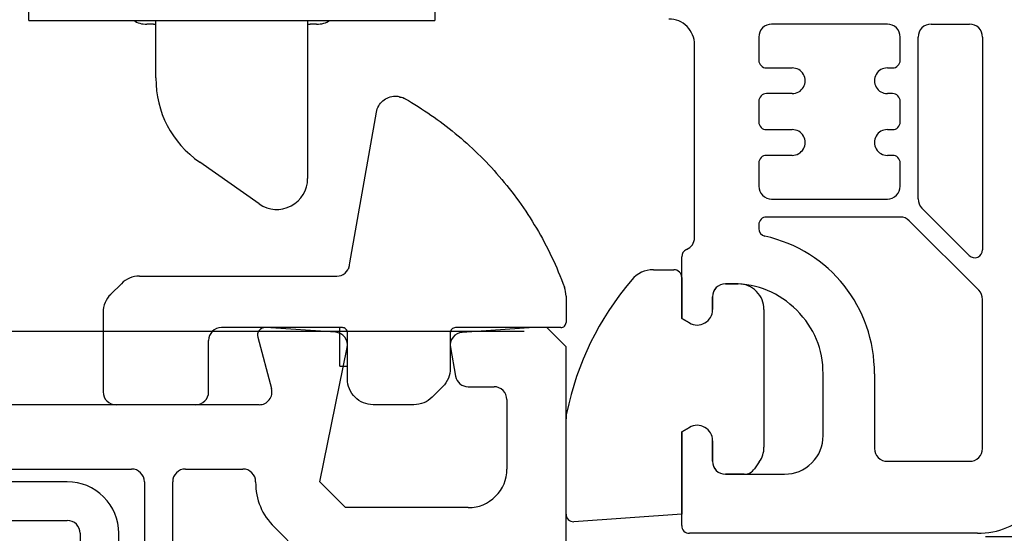
# Model space of a CAD drawing. Units: millimetres. Extents: x 36 to 847, y -73 to 401.
# Drawn here: x 117 to 156, y 66 to 86 of the extents above; entities that cross this region are included whole.
import ezdxf

# ---------------------------------------------------------------- set-up
doc = ezdxf.new("R2010")
doc.units = ezdxf.units.MM
for name, color, linetype in [('cotes', 150, 'Continuous'), ('ferrage', 92, 'Continuous'), ('joints edpm', 6, 'Continuous'), ('profiles', 7, 'Continuous'), ('renforts acier', 1, 'Continuous')]:
    doc.layers.add(name, color=color, linetype=linetype)
doc.styles.get("Standard").update_dxf_attribs({"font": 'arial.ttf'})
doc.dimstyles.new('Annotatif', dxfattribs={"dimscale": 0, "dimtxt": 2.5, "dimasz": 2.5, "dimexe": 1.25, "dimexo": 0.625, "dimtad": 1, "dimdec": 0, "dimtxsty": 'Standard', "dimcen": 2.5, "dimadec": 0, "dimazin": 0, "dimtfac": 1, "dimtdec": 0, "dimtmove": 0, "dimatfit": 3, "dimfxl": 1, "dimarcsym": 0})

# ---------------------------------------------------------------- blocks, each defined once
blk = doc.blocks.new('*D16')
at = {"layer": 'cotes', "color": 0, "lineweight": -2}
for p, q in [((135.123, 180.37), (155.817, 180.37)), ((163.579, 180.37), (167.91, 180.37)), ((166.66, 68.404), (166.66, 177.87)), ((155.004, 65.904), (167.91, 65.904))]:
    blk.add_line(p, q, dxfattribs=at)
at = {"layer": 'cotes', "color": 0}
for points in [[(166.244, 177.87), (167.077, 177.87), (166.66, 180.37)], [(166.244, 68.404), (167.077, 68.404), (166.66, 65.904)]]:
    blk.add_solid(points, dxfattribs=at)
at = {"layer": 'Defpoints', "color": 0}
for p in [(134.498, 180.37), (166.66, 180.37), (154.379, 65.904)]:
    blk.add_point(p, dxfattribs=at)
at = {"layer": 'cotes', "color": 0, "insert": (164.78, 123.137), "char_height": 2.5, "attachment_point": 5, "rotation": 90}
blk.add_mtext('114', dxfattribs=at)
blk = doc.blocks.new('*D18')
at = {"layer": 'cotes', "color": 0, "lineweight": -2}
for p, q in [((111.596, 88.404), (111.596, 90.904)), ((116.354, 85.904), (110.346, 85.904)), ((111.596, 85.904), (111.596, 83.404)), ((111.596, 76.404), (111.596, 83.404)), ((111.596, 73.904), (111.596, 76.404)), ((137.004, 73.904), (110.346, 73.904)), ((111.596, 71.404), (111.596, 68.904))]:
    blk.add_line(p, q, dxfattribs=at)
at = {"layer": 'cotes', "color": 0}
for points in [[(111.179, 88.404), (112.012, 88.404), (111.596, 85.904)], [(111.179, 71.404), (112.012, 71.404), (111.596, 73.904)]]:
    blk.add_solid(points, dxfattribs=at)
at = {"layer": 'Defpoints', "color": 0}
for p in [(111.596, 85.904), (116.979, 85.904), (137.629, 73.904)]:
    blk.add_point(p, dxfattribs=at)
at = {"layer": 'cotes', "color": 0, "insert": (109.715, 79.904), "char_height": 2.5, "attachment_point": 5, "rotation": 90}
blk.add_mtext('12', dxfattribs=at)

msp = doc.modelspace()

# ---------------------------------------------------------------- hatches: boundary and pattern name
at = {"layer": 'renforts acier'}
h = msp.add_hatch(dxfattribs=at)
h.set_pattern_fill('ANSI31', color=256)
h.set_pattern_definition([(45, (469.507, 180.1973), (-4.49013, 4.49013), [])])
edge = h.paths.add_edge_path()
edge.add_line((119.173, 68.033), (93.092, 68.033))
edge.add_spline(control_points=[(93.092, 68.033), (92.538, 68.033), (92.065, 67.837), (91.673, 67.446), (91.282, 67.054), (91.086, 66.581), (91.086, 66.027)], knot_values=[0, 0, 0, 0, 1, 1, 1, 2, 2, 2, 2], degree=3, periodic=0)
edge.add_line((91.086, 66.027), (91.086, 53.084))
edge.add_line((91.086, 53.084), (92.59, 53.084))
edge.add_line((92.59, 53.084), (92.59, 66.027))
edge.add_spline(control_points=[(92.59, 66.027), (92.59, 66.166), (92.639, 66.284), (92.737, 66.382), (92.835, 66.48), (92.953, 66.528), (93.092, 66.528)], knot_values=[0, 0, 0, 0, 1, 1, 1, 2, 2, 2, 2], degree=3, periodic=0)
edge.add_line((93.092, 66.528), (119.173, 66.528))
edge.add_spline(control_points=[(119.173, 66.528), (119.311, 66.528), (119.429, 66.48), (119.527, 66.382), (119.625, 66.284), (119.674, 66.166), (119.674, 66.027)], knot_values=[0, 0, 0, 0, 1, 1, 1, 2, 2, 2, 2], degree=3, periodic=0)
edge.add_line((119.674, 66.027), (119.674, 39.946))
edge.add_spline(control_points=[(119.674, 39.946), (119.674, 39.808), (119.625, 39.69), (119.527, 39.592), (119.429, 39.494), (119.311, 39.445), (119.173, 39.445)], knot_values=[0, 0, 0, 0, 1, 1, 1, 2, 2, 2, 2], degree=3, periodic=0)
edge.add_line((119.173, 39.445), (93.092, 39.445))
edge.add_spline(control_points=[(93.092, 39.445), (92.953, 39.445), (92.835, 39.494), (92.737, 39.592), (92.639, 39.69), (92.59, 39.808), (92.59, 39.946)], knot_values=[0, 0, 0, 0, 1, 1, 1, 2, 2, 2, 2], degree=3, periodic=0)
edge.add_line((92.59, 39.946), (92.59, 52.883))
edge.add_line((92.59, 52.883), (91.086, 52.883))
edge.add_line((91.086, 52.883), (91.086, 39.946))
edge.add_spline(control_points=[(91.086, 39.946), (91.086, 39.392), (91.282, 38.919), (91.673, 38.528), (92.065, 38.136), (92.538, 37.94), (93.092, 37.94)], knot_values=[0, 0, 0, 0, 1, 1, 1, 2, 2, 2, 2], degree=3, periodic=0)
edge.add_line((93.092, 37.94), (119.173, 37.94))
edge.add_spline(control_points=[(119.173, 37.94), (119.726, 37.94), (120.2, 38.136), (120.591, 38.528), (120.983, 38.919), (121.179, 39.392), (121.179, 39.946)], knot_values=[0, 0, 0, 0, 1, 1, 1, 2, 2, 2, 2], degree=3, periodic=0)
edge.add_line((121.179, 39.946), (121.179, 66.027))
edge.add_spline(control_points=[(121.179, 66.027), (121.179, 66.581), (120.983, 67.054), (120.591, 67.446), (120.2, 67.837), (119.726, 68.033), (119.173, 68.033)], knot_values=[0, 0, 0, 0, 1, 1, 1, 2, 2, 2, 2], degree=3, periodic=0)

# ---------------------------------------------------------------- linework, layer by layer
at = {"layer": 'ferrage'}
for points in [[(117.668, 86.039), (117.668, 88.296)], [(133.517, 88.296), (133.517, 86.039)], [(117.668, 86.039), (121.078, 86.039)], [(121.078, 86.039), (121.265, 86.039)], [(121.265, 86.039), (125.592, 86.039)], [(122.533, 85.888), (122.282, 85.888)], [(122.533, 85.888), (122.558, 85.888)], [(122.558, 85.888), (122.633, 85.888)], [(122.633, 83.79), (122.633, 86.039)], [(125.592, 86.039), (129.92, 86.039)], [(128.551, 86.039), (128.551, 79.87)], [(128.552, 85.888), (128.626, 85.888)], [(128.626, 85.888), (128.652, 85.888)], [(128.903, 85.888), (128.652, 85.888)], [(129.92, 86.039), (130.106, 86.039)], [(130.106, 86.039), (133.517, 86.039)], [(130.202, 76.582), (131.237, 82.458)], [(126.658, 78.884), (124.344, 80.504)], [(130.158, 76.339), (130.202, 76.582)], [(121.283, 75.765), (120.868, 75.35)], [(121.993, 76.059), (123.888, 76.059)], [(123.888, 76.059), (129.689, 76.059)], [(138.633, 75.281), (138.633, 74.252)], [(120.574, 74.64), (120.574, 71.544)], [(129.905, 74.051), (125.188, 74.051)], [(129.805, 72.546), (129.805, 74.051)], [(130.107, 72.045), (130.107, 73.851)], [(134.119, 73.851), (134.119, 72.46)], [(138.432, 74.051), (134.319, 74.051)], [(124.686, 71.544), (124.686, 73.55)], [(129.805, 72.546), (130.107, 72.546)], [(133.825, 71.751), (133.409, 71.336)], [(123.04, 71.042), (121.075, 71.042)], [(123.404, 71.042), (123.04, 71.042)], [(124.185, 71.042), (123.404, 71.042)], [(132.7, 71.042), (131.109, 71.042)]]:
    msp.add_lwpolyline(points, dxfattribs=at)
for points in [[(121.754, 86.039), (121.92, 85.936), (122.086, 85.888), (122.282, 85.888)], [(128.903, 85.888), (129.098, 85.888), (129.265, 85.936), (129.431, 86.039)], [(122.633, 83.79), (122.633, 82.436), (123.235, 81.28), (124.344, 80.504)], [(132.352, 82.98), (132.288, 83.017), (132.212, 83.033), (132.131, 83.025)], [(129.688, 76.059), (129.935, 76.059), (130.14, 76.231), (130.182, 76.473)], [(121.992, 76.059), (121.715, 76.059), (121.479, 75.961), (121.283, 75.765)], [(120.868, 75.349), (120.672, 75.153), (120.574, 74.917), (120.574, 74.64)], [(138.633, 75.281), (138.633, 75.405), (138.614, 75.51), (138.571, 75.627)]]:
    msp.add_open_spline(points, degree=3, dxfattribs=at)
for points, knots in [([(131.238, 82.457), (131.252, 82.541), (131.283, 82.625), (131.325, 82.7), (131.368, 82.775), (131.424, 82.843), (131.489, 82.899), (131.621, 83.011), (131.789, 83.076), (131.965, 83.079)], [0, 0, 0, 0, 1, 1, 1, 2, 2, 2, 3, 3, 3, 3]), ([(131.965, 83.079), (132.033, 83.081), (132.099, 83.072), (132.165, 83.056), (132.229, 83.039), (132.293, 83.013), (132.352, 82.98)], [0, 0, 0, 0, 1, 1, 1, 2, 2, 2, 2]), ([(132.352, 82.98), (132.698, 82.782), (133.036, 82.57), (133.362, 82.345), (133.688, 82.12), (134.004, 81.882), (134.31, 81.63), (134.922, 81.127), (135.494, 80.57), (136.027, 79.952), (136.293, 79.643), (136.55, 79.318), (136.793, 78.98), (137.036, 78.642), (137.264, 78.293), (137.477, 77.933), (137.903, 77.212), (138.27, 76.446), (138.571, 75.626)], [0, 0, 0, 0, 1, 1, 1, 2, 2, 2, 3, 3, 3, 4, 4, 4, 5, 5, 5, 6, 6, 6, 6]), ([(126.658, 78.884), (127.036, 78.619), (127.494, 78.589), (127.904, 78.802), (128.313, 79.015), (128.552, 79.408), (128.552, 79.87)], [0, 0, 0, 0, 1, 1, 1, 2, 2, 2, 2]), ([(138.432, 74.052), (138.487, 74.052), (138.535, 74.071), (138.574, 74.11), (138.613, 74.149), (138.633, 74.197), (138.633, 74.252)], [0, 0, 0, 0, 1, 1, 1, 2, 2, 2, 2]), ([(125.188, 74.052), (125.049, 74.052), (124.931, 74.003), (124.833, 73.905), (124.736, 73.806), (124.687, 73.688), (124.687, 73.55)], [0, 0, 0, 0, 1, 1, 1, 2, 2, 2, 2]), ([(130.106, 73.851), (130.106, 73.905), (130.084, 73.958), (130.046, 73.994), (130.009, 74.031), (129.958, 74.051), (129.906, 74.051)], [0, 0, 0, 0, 1, 1, 1, 2, 2, 2, 2]), ([(134.32, 74.051), (134.266, 74.051), (134.215, 74.03), (134.178, 73.993), (134.141, 73.956), (134.118, 73.904), (134.118, 73.851)], [0, 0, 0, 0, 1, 1, 1, 2, 2, 2, 2]), ([(134.118, 72.461), (134.118, 72.329), (134.093, 72.198), (134.042, 72.077), (133.992, 71.955), (133.919, 71.845), (133.825, 71.751)], [0, 0, 0, 0, 1, 1, 1, 2, 2, 2, 2]), ([(131.109, 71.042), (130.977, 71.042), (130.848, 71.068), (130.726, 71.118), (130.605, 71.168), (130.494, 71.242), (130.401, 71.335), (130.216, 71.52), (130.106, 71.779), (130.106, 72.045)], [0, 0, 0, 0, 1, 1, 1, 2, 2, 2, 3, 3, 3, 3]), ([(120.574, 71.543), (120.574, 71.405), (120.623, 71.287), (120.721, 71.189), (120.819, 71.091), (120.937, 71.042), (121.075, 71.042)], [0, 0, 0, 0, 1, 1, 1, 2, 2, 2, 2]), ([(124.185, 71.042), (124.324, 71.042), (124.442, 71.091), (124.54, 71.189), (124.638, 71.287), (124.687, 71.405), (124.687, 71.543)], [0, 0, 0, 0, 1, 1, 1, 2, 2, 2, 2]), ([(133.409, 71.336), (133.316, 71.242), (133.205, 71.169), (133.084, 71.118), (132.963, 71.068), (132.833, 71.042), (132.7, 71.042)], [0, 0, 0, 0, 1, 1, 1, 2, 2, 2, 2])]:
    msp.add_open_spline(points, degree=3, knots=knots, dxfattribs=at)
at = {"layer": 'joints edpm'}
for points in [[(142.044, 76.308), (142.846, 76.308)], [(143.147, 76.008), (143.147, 74.407), (143.447, 74.233)], [(144.852, 75.757), (145.354, 75.757)], [(144.351, 74.754), (144.351, 75.256)], [(146.356, 74.754), (146.356, 69.385)], [(138.633, 66.78), (138.633, 70.491)], [(143.447, 70.159), (143.147, 69.986), (143.147, 66.78), (138.933, 66.478)], [(144.351, 68.836), (144.351, 69.638)], [(146.175, 68.809), (145.992, 68.548)], [(145.581, 68.334), (144.852, 68.334)]]:
    msp.add_lwpolyline(points, dxfattribs=at)
for points in [[(142.044, 76.308), (141.705, 76.308), (141.415, 76.173), (141.197, 75.914)], [(141.197, 75.914), (139.875, 74.335), (139.085, 72.714), (138.655, 70.7)], [(138.655, 70.7), (138.639, 70.627), (138.633, 70.565), (138.633, 70.491)], [(146.175, 68.809), (146.299, 68.986), (146.356, 69.169), (146.356, 69.385)], [(145.581, 68.334), (145.751, 68.334), (145.895, 68.409), (145.992, 68.548)]]:
    msp.add_open_spline(points, degree=3, dxfattribs=at)
for points in [[(143.147, 76.008), (143.147, 76.091), (143.118, 76.162), (143.059, 76.22), (143, 76.279), (142.929, 76.308), (142.846, 76.308)], [(144.852, 75.757), (144.713, 75.757), (144.595, 75.708), (144.497, 75.611), (144.4, 75.512), (144.351, 75.394), (144.351, 75.256)], [(146.356, 74.754), (146.356, 75.031), (146.259, 75.267), (146.063, 75.463), (145.867, 75.659), (145.631, 75.757), (145.354, 75.757)], [(143.447, 74.233), (143.639, 74.122), (143.857, 74.122), (144.049, 74.233), (144.241, 74.343), (144.351, 74.532), (144.351, 74.754)], [(144.351, 69.638), (144.351, 69.86), (144.241, 70.048), (144.049, 70.159), (143.857, 70.27), (143.639, 70.27), (143.447, 70.159)], [(144.351, 68.836), (144.351, 68.697), (144.4, 68.579), (144.497, 68.481), (144.595, 68.383), (144.713, 68.334), (144.852, 68.334)], [(138.633, 66.78), (138.633, 66.696), (138.662, 66.625), (138.721, 66.566), (138.78, 66.508), (138.85, 66.478), (138.933, 66.478)]]:
    msp.add_open_spline(points, degree=3, knots=[0, 0, 0, 0, 1, 1, 1, 2, 2, 2, 2], dxfattribs=at)
at = {"layer": 'profiles'}
for points in [[(151.171, 85.888), (146.657, 85.888)], [(152.876, 85.888), (154.381, 85.888)], [(146.156, 85.387), (146.156, 84.484)], [(151.673, 84.484), (151.673, 85.387)], [(152.375, 79.069), (152.375, 85.387)], [(154.883, 85.387), (154.883, 77.081)], [(143.648, 77.563), (143.648, 85.086)], [(146.457, 84.183), (147.46, 84.183)], [(151.171, 84.183), (151.372, 84.183)], [(147.46, 83.18), (146.457, 83.18)], [(151.372, 83.18), (151.171, 83.18)], [(146.156, 82.879), (146.156, 82.076)], [(151.673, 82.076), (151.673, 82.879)], [(146.457, 81.776), (147.46, 81.776)], [(151.171, 81.776), (151.372, 81.776)], [(147.46, 80.772), (146.457, 80.772)], [(151.372, 80.772), (151.171, 80.772)], [(146.156, 80.472), (146.156, 79.569)], [(151.673, 79.569), (151.673, 80.472)], [(146.657, 79.067), (151.171, 79.067)], [(154.369, 76.867), (152.522, 78.715)], [(146.156, 78.064), (146.156, 77.916)], [(151.671, 78.365), (146.457, 78.365)], [(154.736, 75.508), (152.026, 78.218)], [(143.448, 74.233), (143.146, 74.406), (143.146, 76.818)], [(145.153, 75.757), (144.852, 75.757)], [(144.902, 75.757), (145.203, 75.757)], [(144.35, 75.255), (144.35, 74.754)], [(154.883, 69.337), (154.883, 75.153)], [(129.638, 73.87), (126.917, 74.051)], [(137.881, 74.052), (137.379, 74.052), (134.587, 73.867)], [(138.633, 26.404), (138.633, 73.299), (137.88, 74.052)], [(126.605, 73.673), (127.141, 71.674)], [(134.821, 67.03), (130.034, 67.03), (129.031, 68.033), (130.097, 73.27)], [(134.126, 73.279), (134.324, 72.159)], [(148.664, 69.839), (148.664, 72.246)], [(150.67, 72.246), (150.67, 69.337)], [(134.818, 71.745), (135.824, 71.745)], [(136.326, 71.243), (136.326, 68.535)], [(126.657, 71.043), (93.192, 71.043)], [(143.146, 66.328), (143.146, 69.985), (143.448, 70.159)], [(144.35, 69.638), (144.35, 68.835)], [(151.171, 68.835), (154.381, 68.835)], [(91.086, 68.534), (121.68, 68.534)], [(123.787, 68.535), (126.022, 68.535)], [(122.182, 68.033), (122.182, 61.429)], [(123.286, 61.613), (123.286, 68.033)], [(144.852, 68.334), (147.159, 68.334)], [(127.258, 66.26), (128.261, 65.257)], [(154.682, 66.027), (143.448, 66.027)]]:
    msp.add_lwpolyline(points, dxfattribs=at)
for points, knots in [([(143.648, 85.086), (143.648, 85.363), (143.55, 85.599), (143.355, 85.795), (143.158, 85.991), (142.922, 86.089), (142.645, 86.089)], [0, 0, 0, 0, 1, 1, 1, 2, 2, 2, 2]), ([(146.657, 85.888), (146.519, 85.888), (146.401, 85.839), (146.303, 85.742), (146.205, 85.644), (146.156, 85.525), (146.156, 85.387)], [0, 0, 0, 0, 1, 1, 1, 2, 2, 2, 2]), ([(151.673, 85.387), (151.673, 85.525), (151.624, 85.644), (151.526, 85.742), (151.428, 85.839), (151.31, 85.888), (151.171, 85.888)], [0, 0, 0, 0, 1, 1, 1, 2, 2, 2, 2]), ([(152.876, 85.888), (152.739, 85.888), (152.62, 85.839), (152.522, 85.742), (152.424, 85.644), (152.375, 85.525), (152.375, 85.387)], [0, 0, 0, 0, 1, 1, 1, 2, 2, 2, 2]), ([(154.883, 85.387), (154.883, 85.525), (154.834, 85.644), (154.736, 85.742), (154.638, 85.839), (154.52, 85.888), (154.381, 85.888)], [0, 0, 0, 0, 1, 1, 1, 2, 2, 2, 2]), ([(146.156, 84.484), (146.156, 84.401), (146.186, 84.33), (146.244, 84.271), (146.303, 84.212), (146.374, 84.183), (146.457, 84.183)], [0, 0, 0, 0, 1, 1, 1, 2, 2, 2, 2]), ([(147.46, 83.18), (147.645, 83.18), (147.802, 83.271), (147.894, 83.43), (147.987, 83.59), (147.987, 83.772), (147.894, 83.932), (147.802, 84.092), (147.645, 84.183), (147.46, 84.183)], [0, 0, 0, 0, 1, 1, 1, 2, 2, 2, 3, 3, 3, 3]), ([(151.171, 84.183), (150.987, 84.183), (150.83, 84.092), (150.737, 83.932), (150.645, 83.772), (150.645, 83.59), (150.737, 83.43), (150.83, 83.271), (150.987, 83.18), (151.171, 83.18)], [0, 0, 0, 0, 1, 1, 1, 2, 2, 2, 3, 3, 3, 3]), ([(151.372, 84.183), (151.455, 84.183), (151.526, 84.212), (151.585, 84.271), (151.643, 84.33), (151.673, 84.401), (151.673, 84.484)], [0, 0, 0, 0, 1, 1, 1, 2, 2, 2, 2]), ([(146.457, 83.18), (146.374, 83.18), (146.303, 83.15), (146.244, 83.092), (146.186, 83.033), (146.156, 82.962), (146.156, 82.879)], [0, 0, 0, 0, 1, 1, 1, 2, 2, 2, 2]), ([(151.673, 82.879), (151.673, 82.962), (151.643, 83.033), (151.585, 83.092), (151.526, 83.15), (151.455, 83.18), (151.372, 83.18)], [0, 0, 0, 0, 1, 1, 1, 2, 2, 2, 2]), ([(146.156, 82.076), (146.156, 81.993), (146.186, 81.922), (146.244, 81.864), (146.303, 81.805), (146.374, 81.776), (146.457, 81.776)], [0, 0, 0, 0, 1, 1, 1, 2, 2, 2, 2]), ([(151.372, 81.776), (151.455, 81.776), (151.526, 81.805), (151.585, 81.864), (151.643, 81.922), (151.673, 81.993), (151.673, 82.076)], [0, 0, 0, 0, 1, 1, 1, 2, 2, 2, 2]), ([(147.46, 80.772), (147.645, 80.772), (147.802, 80.863), (147.894, 81.023), (147.987, 81.183), (147.987, 81.365), (147.894, 81.525), (147.802, 81.685), (147.645, 81.776), (147.46, 81.776)], [0, 0, 0, 0, 1, 1, 1, 2, 2, 2, 3, 3, 3, 3]), ([(151.171, 81.776), (150.987, 81.776), (150.83, 81.685), (150.737, 81.525), (150.645, 81.365), (150.645, 81.183), (150.737, 81.023), (150.83, 80.863), (150.987, 80.772), (151.171, 80.772)], [0, 0, 0, 0, 1, 1, 1, 2, 2, 2, 3, 3, 3, 3]), ([(146.457, 80.772), (146.374, 80.772), (146.303, 80.743), (146.244, 80.684), (146.186, 80.626), (146.156, 80.555), (146.156, 80.472)], [0, 0, 0, 0, 1, 1, 1, 2, 2, 2, 2]), ([(151.673, 80.472), (151.673, 80.555), (151.643, 80.626), (151.585, 80.684), (151.526, 80.743), (151.455, 80.772), (151.372, 80.772)], [0, 0, 0, 0, 1, 1, 1, 2, 2, 2, 2]), ([(146.156, 79.569), (146.156, 79.43), (146.205, 79.312), (146.303, 79.214), (146.401, 79.116), (146.519, 79.067), (146.657, 79.067)], [0, 0, 0, 0, 1, 1, 1, 2, 2, 2, 2]), ([(151.171, 79.067), (151.31, 79.067), (151.428, 79.116), (151.526, 79.214), (151.624, 79.312), (151.673, 79.43), (151.673, 79.569)], [0, 0, 0, 0, 1, 1, 1, 2, 2, 2, 2]), ([(146.457, 78.365), (146.374, 78.365), (146.303, 78.336), (146.244, 78.277), (146.186, 78.218), (146.156, 78.148), (146.156, 78.064)], [0, 0, 0, 0, 1, 1, 1, 2, 2, 2, 2]), ([(154.369, 76.867), (154.457, 76.779), (154.582, 76.754), (154.697, 76.802), (154.813, 76.85), (154.883, 76.956), (154.883, 77.081)], [0, 0, 0, 0, 1, 1, 1, 2, 2, 2, 2]), ([(144.852, 75.757), (144.713, 75.757), (144.595, 75.708), (144.497, 75.61), (144.399, 75.512), (144.35, 75.394), (144.35, 75.256)], [0, 0, 0, 0, 1, 1, 1, 2, 2, 2, 2]), ([(148.664, 72.246), (148.664, 73.216), (148.321, 74.043), (147.635, 74.729), (146.95, 75.414), (146.122, 75.757), (145.153, 75.757)], [0, 0, 0, 0, 1, 1, 1, 2, 2, 2, 2]), ([(143.448, 74.233), (143.64, 74.122), (143.858, 74.122), (144.05, 74.233), (144.242, 74.344), (144.35, 74.533), (144.35, 74.754)], [0, 0, 0, 0, 1, 1, 1, 2, 2, 2, 2]), ([(126.917, 74.051), (126.816, 74.058), (126.728, 74.019), (126.664, 73.942), (126.6, 73.864), (126.58, 73.77), (126.605, 73.673)], [0, 0, 0, 0, 1, 1, 1, 2, 2, 2, 2]), ([(130.097, 73.27), (130.126, 73.417), (130.094, 73.555), (130.003, 73.674), (129.913, 73.793), (129.788, 73.86), (129.638, 73.87)], [0, 0, 0, 0, 1, 1, 1, 2, 2, 2, 2]), ([(134.587, 73.867), (134.439, 73.857), (134.317, 73.792), (134.225, 73.675), (134.134, 73.559), (134.101, 73.424), (134.126, 73.279)], [0, 0, 0, 0, 1, 1, 1, 2, 2, 2, 2]), ([(126.657, 71.043), (126.819, 71.043), (126.957, 71.11), (127.055, 71.239), (127.153, 71.367), (127.183, 71.518), (127.141, 71.674)], [0, 0, 0, 0, 1, 1, 1, 2, 2, 2, 2]), ([(136.326, 71.243), (136.326, 71.382), (136.276, 71.5), (136.178, 71.598), (136.081, 71.696), (135.962, 71.745), (135.824, 71.745)], [0, 0, 0, 0, 1, 1, 1, 2, 2, 2, 2]), ([(144.35, 69.638), (144.35, 69.86), (144.242, 70.049), (144.05, 70.159), (143.858, 70.27), (143.64, 70.27), (143.448, 70.159)], [0, 0, 0, 0, 1, 1, 1, 2, 2, 2, 2]), ([(147.159, 68.334), (147.574, 68.334), (147.929, 68.481), (148.223, 68.775), (148.517, 69.068), (148.664, 69.423), (148.664, 69.839)], [0, 0, 0, 0, 1, 1, 1, 2, 2, 2, 2]), ([(150.67, 69.337), (150.67, 69.199), (150.719, 69.081), (150.817, 68.982), (150.915, 68.884), (151.033, 68.835), (151.171, 68.835)], [0, 0, 0, 0, 1, 1, 1, 2, 2, 2, 2]), ([(154.381, 68.835), (154.52, 68.835), (154.638, 68.884), (154.736, 68.982), (154.834, 69.081), (154.883, 69.199), (154.883, 69.337)], [0, 0, 0, 0, 1, 1, 1, 2, 2, 2, 2]), ([(144.35, 68.835), (144.35, 68.697), (144.399, 68.579), (144.498, 68.481), (144.595, 68.383), (144.714, 68.334), (144.852, 68.334)], [0, 0, 0, 0, 1, 1, 1, 2, 2, 2, 2]), ([(154.682, 66.027), (155.513, 66.027), (156.223, 66.321), (156.81, 66.909), (157.398, 67.496), (157.692, 68.205), (157.692, 69.036)], [0, 0, 0, 0, 1, 1, 1, 2, 2, 2, 2]), ([(122.182, 68.033), (122.182, 68.172), (122.133, 68.29), (122.035, 68.388), (121.937, 68.486), (121.819, 68.534), (121.68, 68.534)], [0, 0, 0, 0, 1, 1, 1, 2, 2, 2, 2]), ([(123.787, 68.535), (123.648, 68.535), (123.53, 68.486), (123.432, 68.388), (123.335, 68.29), (123.286, 68.171), (123.286, 68.033)], [0, 0, 0, 0, 1, 1, 1, 2, 2, 2, 2]), ([(126.523, 68.033), (126.523, 68.171), (126.474, 68.29), (126.376, 68.388), (126.278, 68.486), (126.16, 68.535), (126.022, 68.535)], [0, 0, 0, 0, 1, 1, 1, 2, 2, 2, 2]), ([(134.821, 67.03), (135.237, 67.03), (135.591, 67.177), (135.885, 67.471), (136.178, 67.765), (136.326, 68.119), (136.326, 68.535)], [0, 0, 0, 0, 1, 1, 1, 2, 2, 2, 2]), ([(143.146, 66.328), (143.146, 66.245), (143.176, 66.174), (143.235, 66.115), (143.294, 66.056), (143.365, 66.027), (143.448, 66.027)], [0, 0, 0, 0, 1, 1, 1, 2, 2, 2, 2])]:
    msp.add_open_spline(points, degree=3, knots=knots, dxfattribs=at)
for points in [[(152.375, 79.069), (152.375, 78.931), (152.424, 78.813), (152.522, 78.715)], [(152.026, 78.218), (151.928, 78.316), (151.81, 78.365), (151.671, 78.365)], [(146.156, 77.916), (146.156, 77.774), (146.251, 77.655), (146.39, 77.623)], [(150.67, 72.246), (150.67, 74.855), (148.932, 77.038), (146.39, 77.623)], [(143.335, 77.098), (143.529, 77.176), (143.648, 77.354), (143.648, 77.563)], [(143.335, 77.098), (143.218, 77.051), (143.146, 76.944), (143.146, 76.818)], [(154.883, 75.153), (154.883, 75.292), (154.834, 75.41), (154.736, 75.508)], [(134.324, 72.159), (134.367, 71.916), (134.571, 71.745), (134.818, 71.745)], [(126.523, 68.033), (126.523, 67.341), (126.768, 66.75), (127.258, 66.26)]]:
    msp.add_open_spline(points, degree=3, dxfattribs=at)
at = {"layer": 'renforts acier'}
for points in [[(119.173, 68.033), (93.092, 68.033)], [(93.092, 66.528), (119.173, 66.528)], [(119.674, 66.027), (119.674, 39.946)], [(121.179, 39.946), (121.179, 66.027)]]:
    msp.add_lwpolyline(points, dxfattribs=at)
for points in [[(121.179, 66.027), (121.179, 66.581), (120.983, 67.054), (120.591, 67.446), (120.2, 67.837), (119.726, 68.033), (119.173, 68.033)], [(119.674, 66.027), (119.674, 66.166), (119.625, 66.284), (119.527, 66.382), (119.429, 66.48), (119.311, 66.528), (119.173, 66.528)]]:
    msp.add_open_spline(points, degree=3, knots=[0, 0, 0, 0, 1, 1, 1, 2, 2, 2, 2], dxfattribs=at)

# ---------------------------------------------------------------- dimensions: what is measured, and where the dimension line sits
at = {"layer": 'cotes'}
dim = msp.add_linear_dim(base=(166.66, 180.37), p1=(154.379, 65.904), p2=(134.498, 180.37), angle=90, dimstyle='Annotatif', dxfattribs=at)
dim.commit()
dim.dimension.update_dxf_attribs({"geometry": '*D16', "text_midpoint": (164.78, 123.137)})
dim = msp.add_linear_dim(base=(111.596, 85.904), p1=(137.629, 73.904), p2=(116.979, 85.904), angle=90, dimstyle='Annotatif', dxfattribs=at)
dim.commit()
dim.dimension.update_dxf_attribs({"geometry": '*D18', "text_midpoint": (111.596, 79.904), "dimtype": 160})

doc.saveas('drawing.dxf')
